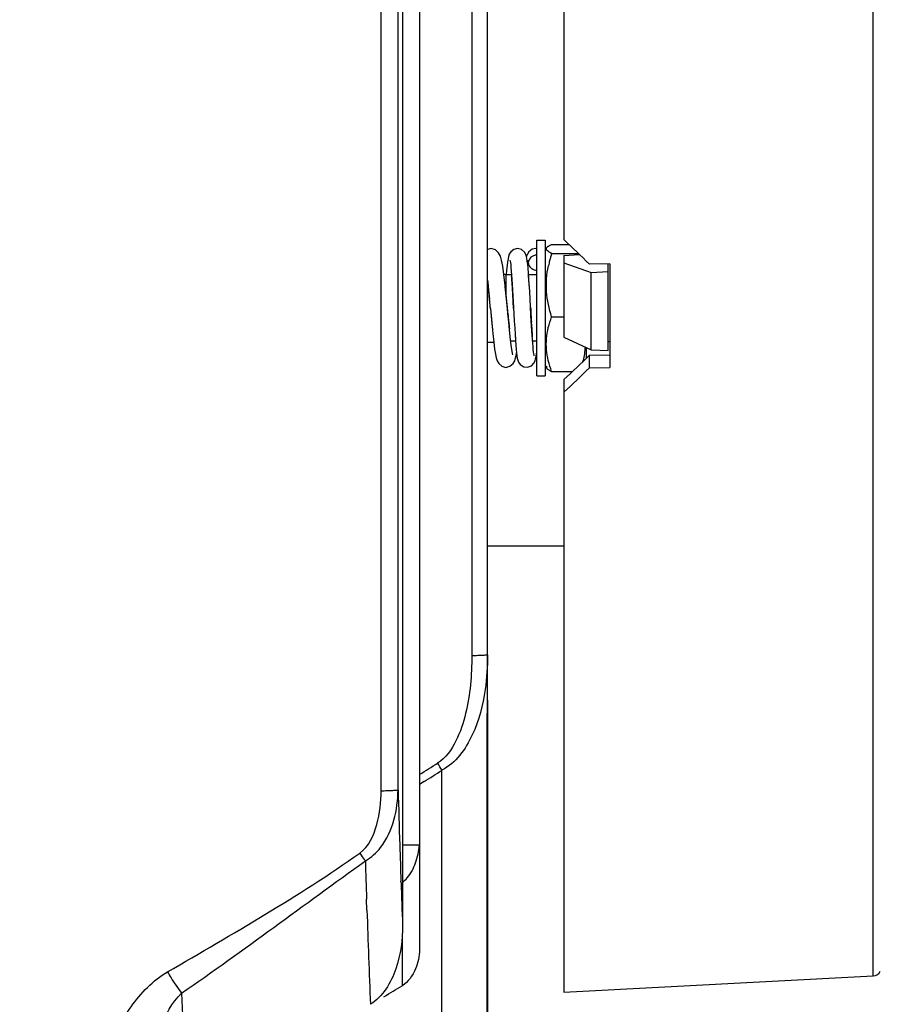
# Model space of a CAD drawing. Extents: x -169 to 3021, y -456 to 1822.
# Drawn here: x 1272 to 1323, y -20 to 38 of the extents above; entities that cross this region are included whole.
import ezdxf

# ---------------------------------------------------------------- set-up
doc = ezdxf.new("R2010")
doc.units = 0
doc.header["$LTSCALE"] = 65.395
doc.header["$PDMODE"] = 3
doc.header["$PDSIZE"] = 1
doc.layers.get('0').update_dxf_attribs({"linetype": 'CONTINUOUS'})
doc.layers.get('Defpoints').update_dxf_attribs({"linetype": 'CONTINUOUS'})
for name, color, linetype in [('A06_0903_DXF_CONTINUOUS_LINE', 7, 'CONTINUOUS'), ('B35LD-BOTTOMDXF_CONTINUOUS_LINE', 7, 'CONTINUOUS'), ('B35LD-FRONT-DXF_CONTINUOUS_LINE', 7, 'CONTINUOUS'), ('B35LH-A06-LEDXF_CONTINUOUS_LINE', 7, 'CONTINUOUS')]:
    doc.layers.add(name, color=color, linetype=linetype)
doc.layers.add('AM_5', color=3, linetype='CONTINUOUS', lineweight=25)
doc.styles.get("Standard").update_dxf_attribs({"font": 'txt', "width": 0.8})
doc.dimstyles.new('STANDARD$0', dxfattribs={"dimtxt": 20, "dimasz": 20, "dimexe": 2, "dimexo": 10, "dimgap": 5, "dimtad": 1, "dimdsep": 46, "dimtxsty": 'Standard', "dimblk": '_ARROW_FILLED', "dimcen": 0.09, "dimadec": 0, "dimazin": 0, "dimtp": 0.01, "dimtm": 0.01, "dimtfac": 1, "dimtofl": 0, "dimtmove": 0, "dimatfit": 3, "dimldrblk": '_ARROW_FILLED', "dimfxl": 1, "dimtolj": 1, "dimarcsym": 0})

# ---------------------------------------------------------------- blocks, each defined once
blk = doc.blocks.new('_ARROW_FILLED')
at = {"color": 0, "linetype": 'ByBlock'}
blk.add_solid([(0, 0), (-1, 0.15), (-1, -0.15)], dxfattribs=at)
blk = doc.blocks.new('*D4')
at = {"layer": 'AM_5', "color": 0, "lineweight": -2, "transparency": 16777216}
for p, q in [((1189.902, 177.474), (1417.922, 177.474)), ((1415.922, -82.526), (1415.922, 157.474)), ((1189.902, -102.526), (1417.922, -102.526))]:
    blk.add_line(p, q, dxfattribs=at)
at = {"layer": 'Defpoints', "color": 0, "transparency": 16777216}
for p in [(1179.902, 177.474), (1415.922, 177.474), (1179.902, -102.526)]:
    blk.add_point(p, dxfattribs=at)
at = {"layer": 'AM_5', "color": 0, "lineweight": -2, "transparency": 16777216, "xscale": 20, "yscale": 20, "zscale": 20}
for p, rotation in [((1415.922, 177.474), 90), ((1415.922, -102.526), 270)]:
    blk.add_blockref('_ARROW_FILLED', p, dxfattribs=dict(at, rotation=rotation))
at = {"layer": 'AM_5', "color": 0, "transparency": 16777216, "insert": (1400.922, 37.474), "char_height": 20, "attachment_point": 5, "rotation": 90}
blk.add_mtext('\\A1;280', dxfattribs=at)

msp = doc.modelspace()

# ---------------------------------------------------------------- linework, layer by layer
at = {"layer": 'A06_0903_DXF_CONTINUOUS_LINE', "color": 6, "linetype": 'Continuous'}
for p, q in [((1302.802, 17.244), (1302.802, 25.244)), ((1302.802, 25.244), (1303.302, 25.244)), ((1303.302, 25.244), (1303.302, 17.245)), ((1303.673, 24.98), (1304.699, 24.98)), ((1302.154, 24.396), (1302.071, 24.536)), ((1302.194, 24.276), (1302.154, 24.396)), ((1302.802, 24.737), (1302.754, 24.743)), ((1303.302, 24.644), (1303.379, 24.778)), ((1303.677, 24.456), (1305.244, 24.456)), ((1300.729, 24.05), (1300.66, 24.286)), ((1300.795, 23.708), (1300.729, 24.05)), ((1302.22, 24.156), (1302.194, 24.276)), ((1302.203, 24.294), (1302.197, 24.264)), ((1302.243, 24.007), (1302.22, 24.156)), ((1302.3, 23.904), (1302.305, 23.862)), ((1302.303, 23.904), (1302.305, 23.862)), ((1300.869, 23.244), (1300.931, 23.207)), ((1300.931, 23.207), (1301.002, 23.194)), ((1301.023, 23.46), (1300.999, 23.195)), ((1301.002, 21.983), (1301.002, 23.194)), ((1301.316, 23.194), (1301.002, 23.194)), ((1301.052, 23.736), (1301.023, 23.46)), ((1301.316, 23.194), (1301.336, 22.913)), ((1302.311, 23.298), (1302.288, 23.58)), ((1302.334, 22.973), (1302.311, 23.298)), ((1302.802, 23.194), (1302.32, 23.194)), ((1299.902, 22.874), (1299.916, 22.756)), ((1301.336, 22.913), (1301.355, 22.617)), ((1302.342, 22.86), (1302.32, 23.176)), ((1302.358, 22.606), (1302.334, 22.973)), ((1302.365, 22.494), (1302.342, 22.86)), ((1302.36, 22.566), (1302.358, 22.606)), ((1301.024, 21.756), (1300.95, 22.494)), ((1302.383, 22.192), (1302.364, 22.494)), ((1302.406, 21.789), (1302.383, 22.192)), ((1300.072, 21.215), (1300.02, 21.759)), ((1301.078, 21.183), (1301.024, 21.756)), ((1301.07, 21.273), (1301.053, 21.455)), ((1301.395, 21.95), (1301.414, 21.615)), ((1301.414, 21.615), (1301.408, 21.729)), ((1301.414, 21.615), (1301.455, 20.874)), ((1301.436, 21.217), (1301.414, 21.615)), ((1302.46, 20.813), (1302.406, 21.789)), ((1300.072, 21.216), (1300.131, 20.581)), ((1300.095, 20.969), (1300.155, 20.333)), ((1301.111, 20.838), (1301.07, 21.27)), ((1301.103, 20.915), (1301.078, 21.183)), ((1301.151, 20.409), (1301.103, 20.915)), ((1301.455, 20.874), (1301.479, 20.46)), ((1300.131, 20.581), (1300.192, 19.954)), ((1300.155, 20.333), (1300.214, 19.738)), ((1301.197, 19.949), (1301.151, 20.409)), ((1301.479, 20.46), (1301.502, 20.075)), ((1302.489, 20.312), (1302.483, 20.417)), ((1303.673, 20.716), (1304.402, 20.716)), ((1300.214, 19.738), (1300.27, 19.226)), ((1301.239, 19.545), (1301.197, 19.949)), ((1301.502, 20.075), (1301.526, 19.683)), ((1301.524, 19.714), (1301.544, 19.41)), ((1302.514, 19.901), (1302.497, 20.188)), ((1299.902, 19.226), (1300.27, 19.226)), ((1301.279, 19.203), (1301.239, 19.545)), ((1301.544, 19.294), (1301.269, 19.294)), ((1301.526, 19.683), (1301.549, 19.349)), ((1302.543, 19.464), (1302.537, 19.539)), ((1302.565, 19.166), (1302.548, 19.388)), ((1302.802, 19.294), (1302.555, 19.294)), ((1301.6, 18.517), (1301.613, 18.603)), ((1305.702, 18.917), (1305.702, 18.266)), ((1303.302, 17.844), (1303.379, 17.71)), ((1303.673, 17.508), (1304.903, 17.508)), ((1302.802, 17.244), (1303.302, 17.244)), ((1304.402, 7.224), (1299.902, 7.224))]:
    msp.add_line(p, q, dxfattribs=at)
for points in [[(1300.66, 24.286), (1300.556, 24.488), (1300.373, 24.663), (1300.125, 24.743), (1299.902, 24.694)], [(1301.266, 24.54), (1301.182, 24.401), (1301.139, 24.277), (1301.108, 24.138), (1301.08, 23.961), (1301.052, 23.736)], [(1302.071, 24.536), (1301.895, 24.685), (1301.669, 24.744), (1301.443, 24.687), (1301.266, 24.54)], [(1302.754, 24.743), (1302.527, 24.7), (1302.336, 24.556), (1302.246, 24.414), (1302.203, 24.294)], [(1301.222, 24.055), (1301.224, 24.05), (1301.233, 24.004), (1301.247, 23.914), (1301.264, 23.785), (1301.281, 23.619), (1301.299, 23.416), (1301.316, 23.194)], [(1302.288, 23.58), (1302.266, 23.816), (1302.243, 24.007)], [(1302.278, 24.048), (1302.274, 24.06), (1302.282, 24.023), (1302.294, 23.949)], [(1300.943, 22.558), (1300.867, 23.211), (1300.795, 23.708)], [(1299.916, 22.756), (1299.967, 22.283), (1300.02, 21.759)], [(1301.355, 22.617), (1301.375, 22.295), (1301.395, 21.95)], [(1301.053, 21.455), (1300.999, 22.009), (1300.943, 22.558)], [(1302.497, 20.188), (1302.479, 20.493), (1302.46, 20.813)], [(1302.548, 19.388), (1302.531, 19.633), (1302.514, 19.901)], [(1300.27, 19.226), (1300.322, 18.825), (1300.37, 18.522), (1300.415, 18.309)], [(1301.399, 18.486), (1301.399, 18.488), (1301.379, 18.562), (1301.35, 18.71), (1301.316, 18.925), (1301.279, 19.203)], [(1301.549, 19.349), (1301.571, 19.056), (1301.592, 18.804)], [(1302.647, 18.427), (1302.646, 18.431), (1302.638, 18.473), (1302.626, 18.551), (1302.612, 18.662), (1302.597, 18.802), (1302.581, 18.971), (1302.565, 19.166)], [(1301.592, 18.804), (1301.614, 18.594), (1301.635, 18.426), (1301.656, 18.292), (1301.683, 18.179), (1301.73, 18.056)], [(1302.63, 17.993), (1302.696, 18.126), (1302.731, 18.25), (1302.757, 18.394), (1302.781, 18.577)], [(1300.415, 18.309), (1300.468, 18.141), (1300.562, 17.973)], [(1300.562, 17.973), (1300.742, 17.814), (1300.982, 17.747), (1301.222, 17.808), (1301.407, 17.967), (1301.503, 18.136)], [(1301.503, 18.136), (1301.557, 18.306), (1301.6, 18.517)], [(1301.73, 18.056), (1301.832, 17.911), (1302.033, 17.776), (1302.259, 17.749), (1302.483, 17.84), (1302.63, 17.993)]]:
    msp.add_lwpolyline(points, dxfattribs=at)
for centre, radius, start, end in [((1311.495, 22.001), 8.194, 162.56793, 165.75657), ((1310.179, 22.333), 6.837, 166.89374, 168.33724), ((1310.585, 22.239), 7.253, 165.80425, 166.89646), ((1256.67, 19.933), 44.766, 3.91315, 4.08614), ((1239.859, 18.791), 61.616, 3.61765, 3.90583), ((1215.449, 17.235), 86.075, 3.50651, 3.62571), ((1124.243, 11.765), 177.445, 3.21877, 3.46822), ((1625.177, 39.057), 323.231, 183.15409, 183.3058), ((1474.286, 37), 173.928, 185.33176, 185.53823), ((1422.173, 27.316), 119.888, 183.34881, 183.50909), ((1385.868, 28.458), 85.098, 185.55895, 185.69272), ((1370.101, 24.099), 67.718, 183.48923, 183.86072), ((1300.671, 19.307), 4.991, 345.74848, 346.50236)]:
    msp.add_arc(centre, radius, start, end, dxfattribs=at)
for points, knots in [([(1303.48, 24.876), (1303.494, 24.885), (1303.555, 24.925), (1303.621, 24.957), (1303.673, 24.98)], [0, 0, 0, 0, 0.221824, 1, 1, 1, 1]), ([(1303.677, 24.456), (1303.61, 24.486), (1303.501, 24.54), (1303.4, 24.621), (1303.377, 24.665)], [0, 0, 0, 0, 0.593328, 1, 1, 1, 1]), ([(1303.379, 24.778), (1303.384, 24.787), (1303.412, 24.825), (1303.45, 24.855), (1303.48, 24.876)], [0, 0, 0, 0, 0.212376, 1, 1, 1, 1]), ([(1302.305, 23.862), (1302.316, 23.773), (1302.381, 23.656), (1302.476, 23.579), (1302.502, 23.561)], [0, 0, 0, 0, 0.738786, 1, 1, 1, 1]), ([(1302.611, 24.32), (1302.579, 24.306), (1302.462, 24.243), (1302.367, 24.135), (1302.331, 24.044)], [0, 0, 0, 0, 0.259797, 1, 1, 1, 1]), ([(1303.673, 20.716), (1303.522, 21.199), (1303.3, 22.197), (1303.381, 23.221), (1303.483, 23.715)], [0, 0, 0, 0, 0.50077, 1, 1, 1, 1]), ([(1300.072, 21.216), (1300.061, 21.327), (1300.021, 21.754), (1299.979, 22.18), (1299.946, 22.495)], [0, 0, 0, 0, 0.260419, 1, 1, 1, 1]), ([(1303.479, 18.142), (1303.378, 18.564), (1303.297, 19.45), (1303.523, 20.305), (1303.673, 20.716)], [0, 0, 0, 0, 0.497709, 1, 1, 1, 1]), ([(1303.379, 17.71), (1303.384, 17.701), (1303.412, 17.663), (1303.45, 17.633), (1303.48, 17.612)], [0, 0, 0, 0, 0.212376, 1, 1, 1, 1]), ([(1303.48, 17.612), (1303.494, 17.603), (1303.555, 17.564), (1303.621, 17.532), (1303.673, 17.508)], [0, 0, 0, 0, 0.221824, 1, 1, 1, 1])]:
    msp.add_open_spline(points, degree=3, knots=knots, dxfattribs=at)
for points in [[(1302.802, 24.363), (1302.737, 24.361), (1302.671, 24.346), (1302.611, 24.32)], [(1303.377, 24.665), (1303.359, 24.698), (1303.36, 24.746), (1303.379, 24.778)], [(1302.331, 24.044), (1302.313, 24), (1302.303, 23.952), (1302.303, 23.904)], [(1302.502, 23.561), (1302.589, 23.503), (1302.698, 23.469), (1302.802, 23.472)], [(1305.641, 18.95), (1305.629, 18.678), (1305.588, 18.407), (1305.524, 18.142)], [(1303.673, 17.508), (1303.597, 17.716), (1303.531, 17.928), (1303.479, 18.142)], [(1303.377, 17.824), (1303.359, 17.79), (1303.36, 17.743), (1303.379, 17.71)]]:
    msp.add_open_spline(points, degree=3, dxfattribs=at)
at = {"layer": 'B35LD-BOTTOMDXF_CONTINUOUS_LINE', "color": 7, "linetype": 'Continuous'}
for p, q in [((1294.902, 90.031), (1294.902, -15.083)), ((1293.638, -7.175), (1293.638, 82.123)), ((1294.636, -7.116), (1294.636, 82.065)), ((1294.636, -7.116), (1294.637, 41.755)), ((1294.812, -12.589), (1294.808, -12.499)), ((1294.811, -12.59), (1294.808, -12.499)), ((1292.806, -14.209), (1292.784, -13.551))]:
    msp.add_line(p, q, dxfattribs=at)
for centre, radius, start, end in [((2302.95, 22.33), 1008.743, 181.672736, 181.858299), ((2228.891, 19.928), 934.646, 181.858331, 181.988243), ((2291.848, 19.457), 999.609, 181.763686, 181.892307), ((2156.093, 17.39), 861.803, 181.993536, 182.159378), ((2152.881, 14.647), 860.559, 181.921601, 182.290677), ((2000.507, 11.964), 719.285, 182.47467, 183.024573)]:
    msp.add_arc(centre, radius, start, end, dxfattribs=at)
for points, knots in [([(1292.382, -10.855), (1292.919, -10.477), (1293.502, -9.141), (1293.638, -7.842), (1293.638, -7.175)], [0, 0, 0, 0, 0.496325, 1, 1, 1, 1]), ([(1292.712, -11.308), (1293.063, -11.116), (1294.253, -9.999), (1294.625, -8.299), (1294.636, -7.116)], [0, 0, 0, 0, 0.252468, 1, 1, 1, 1]), ([(1293.638, -7.175), (1293.761, -7.175), (1293.989, -7.17), (1294.299, -7.167), (1294.494, -7.135), (1294.616, -7.14), (1294.636, -7.116)], [0, 0, 0, 0, 0.369615, 0.686844, 0.906901, 1, 1, 1, 1]), ([(1292.382, -10.855), (1292.411, -10.896), (1292.519, -11.048), (1292.63, -11.199), (1292.712, -11.308)], [0, 0, 0, 0, 0.268561, 1, 1, 1, 1]), ([(1294.902, -15.083), (1294.902, -15.951), (1294.691, -17.662), (1293.745, -19.309), (1293.01, -19.749)], [0, 0, 0, 0, 0.503636, 1, 1, 1, 1]), ([(1276.532, -28.402), (1276.522, -26.421), (1277.008, -23.392), (1278.794, -19.833), (1280.212, -18.34), (1281.068, -17.841)], [0, 0, 0, 0, 0.499467, 0.750206, 1, 1, 1, 1]), ([(1281.068, -17.841), (1281.137, -17.959), (1281.395, -18.387), (1281.672, -18.805), (1281.893, -19.093)], [0, 0, 0, 0, 0.272629, 1, 1, 1, 1]), ([(1279.528, -28.126), (1279.499, -26.551), (1279.713, -24.158), (1280.568, -21.12), (1281.321, -19.65), (1281.893, -19.093)], [0, 0, 0, 0, 0.497491, 0.747791, 1, 1, 1, 1])]:
    msp.add_open_spline(points, degree=3, knots=knots, dxfattribs=at)
for points in [[(1281.068, -17.841), (1284.898, -15.61), (1288.758, -13.408), (1292.382, -10.855)], [(1281.893, -19.093), (1285.552, -16.574), (1289.1, -13.895), (1292.712, -11.308)]]:
    msp.add_open_spline(points, degree=3, dxfattribs=at)
at = {"layer": 'B35LD-FRONT-DXF_CONTINUOUS_LINE', "color": 7, "linetype": 'Continuous'}
for p, q in [((1295.902, 91.49), (1295.902, -16.541)), ((1299.902, -1.84), (1299.902, 76.788)), ((1298.977, 74.177), (1298.977, 0.772)), ((1299.902, -1.838), (1299.902, -43.915)), ((1299.88, -45.104), (1299.88, -3.437)), ((1297.223, -48.463), (1297.223, -5.969)), ((1296.164, -6.637), (1295.902, -6.801)), ((1296.164, -6.637), (1295.902, -6.801)), ((1295.902, -10.376), (1294.902, -10.376)), ((1294.871, -15.83), (1294.877, -18.658))]:
    msp.add_line(p, q, dxfattribs=at)
for centre, radius, start, end in [((1238.356, -1.225), 61.551, 358.7927, 359.09944), ((1276.003, -1.815), 23.898, 359.09462, 359.94456), ((1149.361, 228.979), 277.114, 301.9251, 302.18512), ((1276.458, -18.397), 24.201, 30.90055, 32.05922), ((1150.763, 225.215), 273.673, 302.09309, 302.35523), ((1094.391, 314.032), 388.429, 300.88981, 301.07406)]:
    msp.add_arc(centre, radius, start, end, dxfattribs=at)
for points, knots in [([(1298.977, 0.772), (1298.977, -0.368), (1298.829, -2.1), (1298.129, -4.257), (1297.446, -5.251), (1296.968, -5.552)], [0, 0, 0, 0, 0.500942, 0.751632, 1, 1, 1, 1]), ([(1299.902, 0.823), (1299.902, 0.816), (1299.868, 0.811), (1299.826, 0.801), (1299.737, 0.794), (1299.574, 0.783), (1299.315, 0.775), (1299.096, 0.772), (1298.977, 0.772)], [0, 0, 0, 0, 0.021366, 0.077854, 0.168855, 0.291429, 0.613541, 1, 1, 1, 1]), ([(1299.759, -1.223), (1299.626, -2.139), (1299.19, -3.918), (1298.032, -5.549), (1297.223, -5.969)], [0, 0, 0, 0, 0.503716, 1, 1, 1, 1]), ([(1299.88, -3.437), (1299.88, -3.365), (1299.882, -3.059), (1299.888, -2.754), (1299.893, -2.522)], [0, 0, 0, 0, 0.238092, 1, 1, 1, 1]), ([(1294.903, -12.561), (1295.002, -12.491), (1295.336, -12.165), (1295.551, -11.741), (1295.668, -11.421)], [0, 0, 0, 0, 0.263247, 1, 1, 1, 1]), ([(1295.902, -16.541), (1295.902, -16.92), (1295.717, -17.714), (1295.241, -18.439), (1294.877, -18.658)], [0, 0, 0, 0, 0.470953, 1, 1, 1, 1])]:
    msp.add_open_spline(points, degree=3, knots=knots, dxfattribs=at)
for points in [[(1299.902, 0.823), (1299.902, 0.139), (1299.858, -0.547), (1299.759, -1.223)], [(1299.902, -2.912), (1299.902, -2.929), (1299.895, -2.947), (1299.885, -2.961)], [(1295.668, -11.421), (1295.79, -11.087), (1295.867, -10.732), (1295.893, -10.376)]]:
    msp.add_open_spline(points, degree=3, dxfattribs=at)
at = {"layer": 'B35LH-A06-LEDXF_CONTINUOUS_LINE', "color": 7, "linetype": 'Continuous'}
for p, q in [((1304.402, 93.974), (1304.402, 25.266)), ((1322.595, -18.072), (1322.595, 93.021)), ((1304.402, 24.326), (1305.317, 24.387)), ((1304.402, 24.326), (1304.402, 19.516)), ((1304.402, 23.909), (1306.002, 23.332)), ((1307.102, 23.845), (1305.902, 23.826)), ((1307.002, 18.745), (1307.002, 23.845)), ((1307.102, 23.845), (1307.102, 17.733)), ((1306.002, 23.332), (1307.002, 23.399)), ((1306.002, 18.779), (1306.002, 23.332)), ((1304.402, 19.516), (1306.002, 18.779)), ((1307.102, 19.247), (1307.002, 19.251)), ((1306.002, 18.779), (1307.002, 18.745)), ((1305.902, 18.457), (1307.102, 18.475)), ((1305.902, 17.714), (1305.902, 18.457)), ((1305.902, 17.714), (1307.102, 17.733)), ((1304.402, 17.033), (1304.402, -19.026)), ((1304.402, -19.026), (1322.595, -18.072))]:
    msp.add_line(p, q, dxfattribs=at)
msp.add_arc((1322.569, -17.573), 0.5, 273, 333.43495, dxfattribs=at)
for centre, major_axis, start_param, end_param in [((1306.146, 40.298), (55.772, -55.765), 4.831793, 4.858389), ((1306.277, 34.777), (53.294, 53.287), 4.527273, 4.555108), ((1306.146, 34.651), (55.772, 55.765), 4.53115, 4.557747)]:
    msp.add_ellipse(centre, major_axis=major_axis, ratio=0.151483, start_param=start_param, end_param=end_param, dxfattribs=at)

# ---------------------------------------------------------------- dimensions: what is measured, and where the dimension line sits
at = {"layer": 'AM_5'}
dim = msp.add_linear_dim(base=(1415.922, 177.474), p1=(1179.902, -102.526), p2=(1179.902, 177.474), angle=270, dimstyle='STANDARD$0', override={"dimtix": 1}, dxfattribs=at)
dim.commit()
dim.dimension.update_dxf_attribs({"geometry": '*D4', "text_midpoint": (1400.922, 37.474)})

doc.saveas('drawing.dxf')
